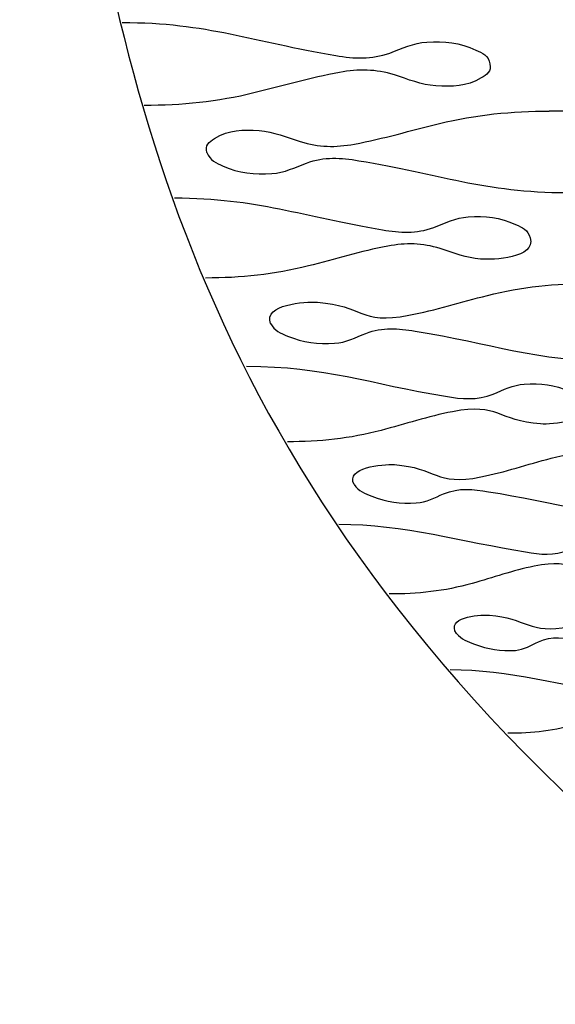
# Model space of a CAD drawing. Units: inches. Extents: x 0 to 842, y 234 to 361.
# Drawn here: x 470 to 488, y 234 to 268 of the extents above; entities that cross this region are included whole.
import ezdxf

# ---------------------------------------------------------------- set-up
doc = ezdxf.new("R2010")
doc.units = ezdxf.units.IN
doc.header["$MEASUREMENT"] = 0
doc.layers.add('DEFAULT', color=7, linetype='Continuous')

# ---------------------------------------------------------------- blocks, each defined once
blk = doc.blocks.new('block 2856')
at = {"layer": 'DEFAULT', "color": 7, "lineweight": 25}
blk.add_open_spline([(484.354, 246.813), (484.523, 246.618), (484.732, 246.536), (484.96, 246.452), (485.415, 246.284), (485.855, 246.212), (486.342, 246.246), (486.637, 246.267), (486.866, 246.412), (487.117, 246.529), (487.584, 246.746), (488.005, 246.666), (488.469, 246.594), (490.395, 246.295), (492.263, 245.738), (494.254, 245.738)], degree=3, knots=[0, 0, 0, 0, 1, 1, 1, 2, 2, 2, 3, 3, 3, 4, 4, 4, 5, 5, 5, 5], dxfattribs=at)
blk = doc.blocks.new('block 2860')
at = {"layer": 'DEFAULT', "color": 7, "lineweight": 25}
blk.add_open_spline([(493.756, 244.52), (494.066, 244.038), (493.093, 243.928), (492.724, 243.954), (491.883, 244.011), (491.15, 244.503), (490.231, 244.302), (489.633, 244.17), (489.066, 243.95), (488.485, 243.769), (487.693, 243.524), (486.908, 243.445), (486.087, 243.445)], degree=3, knots=[0, 0, 0, 0, 1, 1, 1, 2, 2, 2, 3, 3, 3, 4, 4, 4, 4], dxfattribs=at)
blk = doc.blocks.new('block 2861')
at = {"layer": 'DEFAULT', "color": 7, "lineweight": 25}
blk.add_open_spline([(484.137, 245.595), (486.122, 245.595), (487.983, 245.051), (489.9, 244.739), (490.342, 244.667), (490.739, 244.591), (491.182, 244.804), (491.429, 244.923), (491.655, 245.066), (491.947, 245.087), (492.406, 245.12), (492.818, 245.058), (493.245, 244.881), (493.447, 244.798), (493.627, 244.72), (493.756, 244.52)], degree=3, knots=[0, 0, 0, 0, 1, 1, 1, 2, 2, 2, 3, 3, 3, 4, 4, 4, 5, 5, 5, 5], dxfattribs=at)
blk = doc.blocks.new('block 2879')
at = {"layer": 'DEFAULT', "color": 7, "lineweight": 25}
blk.add_open_spline([(484.354, 246.813), (483.989, 247.344), (485.051, 247.463), (485.468, 247.434), (486.7, 247.35), (486.815, 246.764), (488.16, 247.052), (488.857, 247.202), (489.524, 247.445), (490.207, 247.636), (491.144, 247.899), (492.074, 247.991), (493.04, 247.991)], degree=3, knots=[0, 0, 0, 0, 1, 1, 1, 2, 2, 2, 3, 3, 3, 4, 4, 4, 4], dxfattribs=at)
blk = doc.blocks.new('block 2880')
at = {"layer": 'DEFAULT', "color": 7, "lineweight": 25}
blk.add_open_spline([(480.896, 251.842), (481.051, 251.617), (481.262, 251.537), (481.494, 251.446), (481.989, 251.253), (482.467, 251.184), (482.995, 251.221), (483.339, 251.244), (483.617, 251.404), (483.918, 251.531), (484.441, 251.751), (484.916, 251.684), (485.438, 251.602), (487.543, 251.272), (489.585, 250.663), (491.762, 250.663)], degree=3, knots=[0, 0, 0, 0, 1, 1, 1, 2, 2, 2, 3, 3, 3, 4, 4, 4, 5, 5, 5, 5], dxfattribs=at)
blk = doc.blocks.new('block 2884')
at = {"layer": 'DEFAULT', "color": 7, "lineweight": 25}
blk.add_open_spline([(491.005, 249.327), (491.278, 248.79), (490.111, 248.681), (489.735, 248.706), (488.425, 248.793), (488.396, 249.378), (486.974, 249.087), (486.261, 248.942), (485.577, 248.701), (484.88, 248.504), (483.952, 248.242), (483.032, 248.149), (482.074, 248.149)], degree=3, knots=[0, 0, 0, 0, 1, 1, 1, 2, 2, 2, 3, 3, 3, 4, 4, 4, 4], dxfattribs=at)
blk = doc.blocks.new('block 2885')
at = {"layer": 'DEFAULT', "color": 7, "lineweight": 25}
blk.add_open_spline([(480.383, 250.506), (482.553, 250.506), (484.59, 249.909), (486.687, 249.567), (487.189, 249.485), (487.645, 249.422), (488.147, 249.639), (488.445, 249.767), (488.719, 249.925), (489.061, 249.949), (489.566, 249.984), (490.019, 249.925), (490.489, 249.724), (490.7, 249.633), (490.888, 249.557), (491.005, 249.327)], degree=3, knots=[0, 0, 0, 0, 1, 1, 1, 2, 2, 2, 3, 3, 3, 4, 4, 4, 5, 5, 5, 5], dxfattribs=at)
blk = doc.blocks.new('block 2903')
at = {"layer": 'DEFAULT', "color": 7, "lineweight": 25}
blk.add_open_spline([(480.896, 251.842), (480.593, 252.426), (481.846, 252.542), (482.257, 252.515), (483.68, 252.419), (483.632, 251.789), (485.177, 252.101), (485.982, 252.264), (486.757, 252.525), (487.548, 252.733), (488.603, 253.011), (489.652, 253.118), (490.738, 253.118)], degree=3, knots=[0, 0, 0, 0, 1, 1, 1, 2, 2, 2, 3, 3, 3, 4, 4, 4, 4], dxfattribs=at)
blk = doc.blocks.new('block 2904')
at = {"layer": 'DEFAULT', "color": 7, "lineweight": 25}
blk.add_open_spline([(478.071, 257.284), (478.203, 257.031), (478.414, 256.953), (478.648, 256.856), (479.171, 256.638), (479.677, 256.574), (480.237, 256.612), (480.626, 256.638), (480.948, 256.811), (481.293, 256.947), (481.863, 257.173), (482.384, 257.116), (482.954, 257.025), (485.536, 256.612), (487.021, 256.009), (489.694, 256.009)], degree=3, knots=[0, 0, 0, 0, 1, 1, 1, 2, 2, 2, 3, 3, 3, 4, 4, 4, 5, 5, 5, 5], dxfattribs=at)
blk = doc.blocks.new('block 2908')
at = {"layer": 'DEFAULT', "color": 7, "lineweight": 25}
blk.add_open_spline([(488.683, 254.563), (488.913, 253.964), (487.587, 253.865), (487.195, 253.891), (485.734, 253.987), (485.798, 254.612), (484.217, 254.304), (483.4, 254.144), (482.611, 253.884), (481.808, 253.672), (480.761, 253.395), (479.72, 253.288), (478.641, 253.288)], degree=3, knots=[0, 0, 0, 0, 1, 1, 1, 2, 2, 2, 3, 3, 3, 4, 4, 4, 4], dxfattribs=at)
blk = doc.blocks.new('block 2909')
at = {"layer": 'DEFAULT', "color": 7, "lineweight": 25}
blk.add_open_spline([(477.26, 255.839), (479.902, 255.839), (481.433, 255.243), (483.984, 254.823), (484.538, 254.731), (485.043, 254.678), (485.595, 254.9), (485.938, 255.038), (486.257, 255.209), (486.644, 255.236), (487.185, 255.273), (487.67, 255.218), (488.174, 254.992), (488.391, 254.894), (488.585, 254.819), (488.683, 254.563)], degree=3, knots=[0, 0, 0, 0, 1, 1, 1, 2, 2, 2, 3, 3, 3, 4, 4, 4, 5, 5, 5, 5], dxfattribs=at)
blk = doc.blocks.new('block 2927')
at = {"layer": 'DEFAULT', "color": 7, "lineweight": 25}
blk.add_open_spline([(478.071, 257.284), (477.832, 257.927), (479.234, 258.025), (479.653, 257.997), (481.202, 257.894), (481.071, 257.236), (482.748, 257.559), (483.645, 257.733), (484.514, 258.008), (485.397, 258.229), (486.551, 258.518), (487.698, 258.637), (488.883, 258.637)], degree=3, knots=[0, 0, 0, 0, 1, 1, 1, 2, 2, 2, 3, 3, 3, 4, 4, 4, 4], dxfattribs=at)
blk = doc.blocks.new('block 2928')
at = {"layer": 'DEFAULT', "color": 7, "lineweight": 25}
blk.add_open_spline([(475.922, 263.054), (476.025, 262.778), (476.234, 262.702), (476.467, 262.599), (477.01, 262.359), (477.534, 262.302), (478.116, 262.341), (478.543, 262.369), (478.902, 262.553), (479.285, 262.697), (479.891, 262.924), (480.448, 262.878), (481.056, 262.779), (483.758, 262.338), (485.289, 261.702), (488.089, 261.702)], degree=3, knots=[0, 0, 0, 0, 1, 1, 1, 2, 2, 2, 3, 3, 3, 4, 4, 4, 5, 5, 5, 5], dxfattribs=at)
blk = doc.blocks.new('block 2932')
at = {"layer": 'DEFAULT', "color": 7, "lineweight": 25}
blk.add_open_spline([(486.845, 260.169), (487.034, 259.481), (485.598, 259.428), (485.166, 259.456), (484.681, 259.488), (484.253, 259.673), (483.803, 259.812), (483.202, 259.998), (482.641, 260.009), (482.029, 259.894), (481.121, 259.723), (480.243, 259.448), (479.35, 259.224), (478.202, 258.936), (477.061, 258.817), (475.881, 258.817)], degree=3, knots=[0, 0, 0, 0, 1, 1, 1, 2, 2, 2, 3, 3, 3, 4, 4, 4, 5, 5, 5, 5], dxfattribs=at)
blk = doc.blocks.new('block 2933')
at = {"layer": 'DEFAULT', "color": 7, "lineweight": 25}
blk.add_open_spline([(474.83, 261.521), (477.606, 261.521), (479.174, 260.891), (481.85, 260.444), (482.446, 260.345), (482.992, 260.302), (483.584, 260.526), (483.965, 260.671), (484.322, 260.853), (484.747, 260.882), (485.315, 260.92), (485.824, 260.871), (486.351, 260.624), (486.572, 260.52), (486.769, 260.445), (486.845, 260.169)], degree=3, knots=[0, 0, 0, 0, 1, 1, 1, 2, 2, 2, 3, 3, 3, 4, 4, 4, 5, 5, 5, 5], dxfattribs=at)
blk = doc.blocks.new('block 2950')
at = {"layer": 'DEFAULT', "color": 7, "lineweight": 25}
blk.add_open_spline([(499.554, 263.054), (499.526, 263.339), (499.34, 263.416), (499.129, 263.525), (498.604, 263.795), (498.098, 263.831), (497.529, 263.793), (497.072, 263.762), (496.683, 263.572), (496.269, 263.424), (495.656, 263.205), (495.091, 263.232), (494.472, 263.339), (491.785, 263.806), (490.282, 264.455), (487.488, 264.455)], degree=3, knots=[0, 0, 0, 0, 1, 1, 1, 2, 2, 2, 3, 3, 3, 4, 4, 4, 5, 5, 5, 5], dxfattribs=at)
blk = doc.blocks.new('block 2951')
at = {"layer": 'DEFAULT', "color": 7, "lineweight": 25}
blk.add_open_spline([(475.922, 263.054), (475.857, 263.308), (475.993, 263.407), (476.18, 263.525), (476.672, 263.835), (477.146, 263.828), (477.684, 263.793), (478.18, 263.76), (478.617, 263.57), (479.076, 263.424), (479.695, 263.227), (480.273, 263.222), (480.903, 263.339), (481.874, 263.519), (482.817, 263.803), (483.774, 264.033), (485.004, 264.329), (486.226, 264.455), (487.488, 264.455)], degree=3, knots=[0, 0, 0, 0, 1, 1, 1, 2, 2, 2, 3, 3, 3, 4, 4, 4, 5, 5, 5, 6, 6, 6, 6], dxfattribs=at)
blk = doc.blocks.new('block 2956')
at = {"layer": 'DEFAULT', "color": 7, "lineweight": 25}
blk.add_open_spline([(485.483, 266.044), (485.534, 265.779), (485.381, 265.688), (485.189, 265.573), (484.686, 265.272), (484.201, 265.269), (483.653, 265.305), (483.155, 265.338), (482.717, 265.529), (482.257, 265.674), (481.628, 265.872), (481.042, 265.875), (480.402, 265.759), (479.425, 265.581), (478.475, 265.297), (477.512, 265.065), (476.286, 264.77), (475.067, 264.642), (473.809, 264.642)], degree=3, knots=[0, 0, 0, 0, 1, 1, 1, 2, 2, 2, 3, 3, 3, 4, 4, 4, 5, 5, 5, 6, 6, 6, 6], dxfattribs=at)
blk = doc.blocks.new('block 2957')
at = {"layer": 'DEFAULT', "color": 7, "lineweight": 25}
blk.add_open_spline([(473.058, 267.446), (475.922, 267.446), (477.515, 266.793), (480.275, 266.329), (480.903, 266.224), (481.477, 266.189), (482.101, 266.414), (482.511, 266.563), (482.898, 266.753), (483.354, 266.783), (483.939, 266.822), (484.464, 266.778), (485.008, 266.515), (485.23, 266.408), (485.429, 266.334), (485.483, 266.044)], degree=3, knots=[0, 0, 0, 0, 1, 1, 1, 2, 2, 2, 3, 3, 3, 4, 4, 4, 5, 5, 5, 5], dxfattribs=at)
blk = doc.blocks.new('block 3177')
at = {"layer": 'DEFAULT', "color": 7, "lineweight": 25}
blk.add_open_spline([(469.6, 324.588), (469.6, 298.79), (469.6, 285.891), (471.857, 272.992), (474.115, 260.093), (478.629, 247.194), (496.688, 234.295)], degree=3, knots=[0, 0, 0, 0, 1, 1, 1, 2, 2, 2, 2], dxfattribs=at)

msp = doc.modelspace()

# ---------------------------------------------------------------- block references
at = {"layer": 'DEFAULT'}
for name in ['block 3177', 'block 2957', 'block 2956', 'block 2951', 'block 2950', 'block 2928', 'block 2933', 'block 2932', 'block 2927', 'block 2904', 'block 2909', 'block 2908', 'block 2903', 'block 2880', 'block 2885', 'block 2884', 'block 2879', 'block 2856', 'block 2861', 'block 2860']:
    msp.add_blockref(name, (0, 0), dxfattribs=at)

doc.saveas('drawing.dxf')
